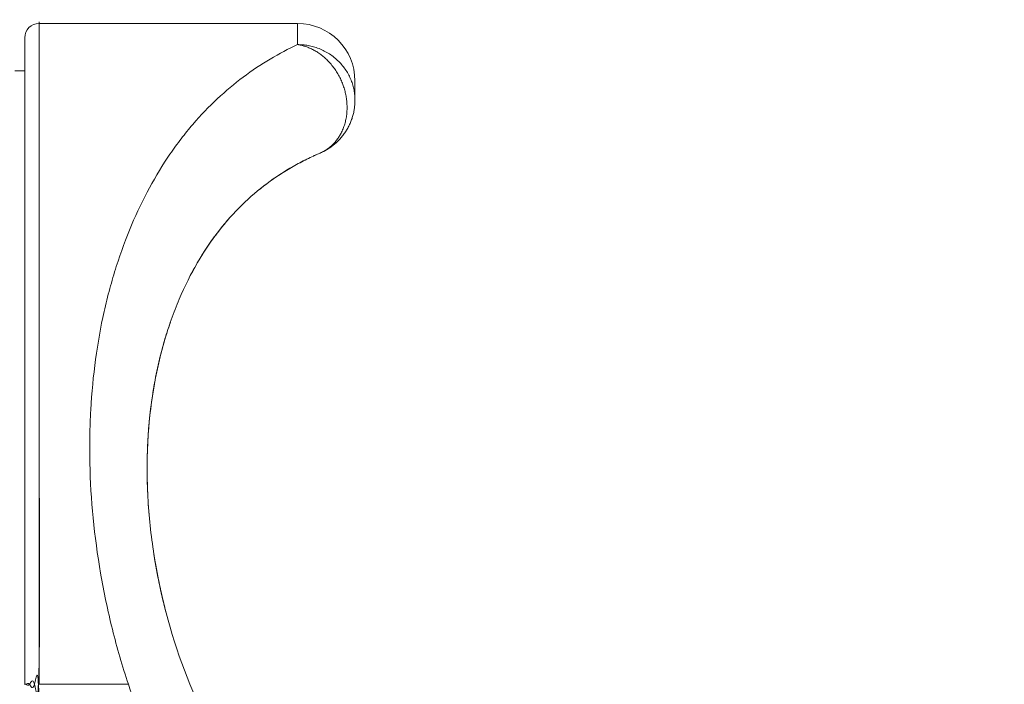
# Model space of a CAD drawing. Units: millimetres. Extents: x 264 to 71577, y -106072 to -1055.
# Drawn here: x 16036 to 16379, y -26202 to -25970 of the extents above; entities that cross this region are included whole.
import ezdxf

# ---------------------------------------------------------------- set-up
doc = ezdxf.new("R2010")
doc.units = ezdxf.units.MM
doc.header["$LTSCALE"] = 0.5

msp = doc.modelspace()

# ---------------------------------------------------------------- linework, layer by layer
at = {"color": 0, "linetype": 'Continuous', "lineweight": 0}
for p, q in [((16133.24, -25971.73), (16043.24, -25971.73)), ((16038.24, -25988.23), (16034.74, -25988.23)), ((16153.24, -25991.73), (16153.24, -25998.45)), ((16153.24, -25991.73), (16153.24, -25998.45)), ((16038.24, -26201.73), (16038.24, -26201.73))]:
    msp.add_line(p, q, dxfattribs=at)
for centre, radius, start, end in [((16043.24, -25976.73), 5, 90, 180), ((16043.24, -25976.73), 5, 90, 180), ((16133.24, -25991.73), 20, 360, 90), ((16133.24, -25991.73), 20, 360, 90)]:
    msp.add_arc(centre, radius, start, end, dxfattribs=at)
for points, weights, knots in [([(16043.24, -25971.73), (16043.24, -25971.73), (16043.24, -26201.73), (16038.24, -26201.73), (16038.24, -26201.73)], [0.999999367738, 0.707107097318, 1, 0.707106781187, 1], [6.283187, 6.283187, 6.283187, 7.853982, 7.853982, 9.424778, 9.424778, 9.424778]), ([(16043.24, -25971.73), (16043.24, -25971.73), (16043.24, -26201.73), (16038.24, -26201.73), (16038.24, -26201.73)], [0.999999367738, 0.707107097318, 1, 0.707106781187, 1], [6.283187, 6.283187, 6.283187, 7.853982, 7.853982, 9.424778, 9.424778, 9.424778]), ([(16133.24, -25979.09), (16146.83, -25981.1), (16150.01, -25996.38), (16153.2, -26011.67), (16141.11, -26016.84)], [1, 0.78565229857, 1, 0.78565229857, 1], [1, 1, 1, 2.334093, 2.334093, 3.668186, 3.668186, 3.668186]), ([(16141.11, -26016.84), (16153.2, -26011.67), (16150.01, -25996.38), (16146.83, -25981.1), (16133.24, -25979.09)], [1, 0.78565229857, 1, 0.78565229857, 1], [0, 0, 0, 1.334093, 1.334093, 2.668186, 2.668186, 2.668186]), ([(16133.24, -25979.09), (16146.83, -25981.1), (16150.01, -25996.38), (16153.2, -26011.67), (16141.11, -26016.84)], [1, 0.78565229857, 1, 0.78565229857, 1], [1, 1, 1, 2.334093, 2.334093, 3.668186, 3.668186, 3.668186]), ([(16141.11, -26016.84), (16153.2, -26011.67), (16150.01, -25996.38), (16146.83, -25981.1), (16133.24, -25979.09)], [1, 0.78565229857, 1, 0.78565229857, 1], [0, 0, 0, 1.334093, 1.334093, 2.668186, 2.668186, 2.668186]), ([(16038.24, -26201.73), (16038.24, -26201.73), (16038.24, -26201.73), (16038.24, -26201.73), (16043.24, -26201.73), (16043.24, -26431.73), (16043.24, -26431.73)], [0.99999991358, 0.99999995679, 1, 0.707106781187, 1, 0.707106781187, 1], [4.712389, 4.712389, 4.712389, 4.712389, 4.712389, 6.283185, 6.283185, 7.853982, 7.853982, 7.853982]), ([(16038.24, -26201.73), (16038.24, -26201.73), (16038.24, -26201.73), (16038.24, -26201.73), (16043.24, -26201.73), (16043.24, -26431.73), (16043.24, -26431.73)], [0.99999991358, 0.99999995679, 1, 0.707106781187, 1, 0.707106781187, 1], [4.712389, 4.712389, 4.712389, 4.712389, 4.712389, 6.283185, 6.283185, 7.853982, 7.853982, 7.853982])]:
    msp.add_rational_spline(points, weights, degree=2, knots=knots, dxfattribs=at)
for points, weights in [([(16043.24, -26201.73), (16043.24, -25971.73), (16043.24, -25971.73)], [1, 0.707106781187, 1]), ([(16133.24, -25971.73), (16133.24, -25971.73), (16133.24, -25979.09)], [0.983985049011, 0.983985049008, 1]), ([(16038.24, -26201.73), (16038.24, -25976.73), (16038.24, -25976.73)], [1, 0.707106781187, 1]), ([(16038.24, -26201.73), (16038.24, -25976.73), (16038.24, -25976.73)], [1, 0.707106781187, 1]), ([(16133.24, -25979.09), (16153.24, -25979.09), (16153.24, -25998.45)], [1, 0.707106781187, 1]), ([(16133.24, -25979.09), (16153.24, -25979.09), (16153.24, -25998.45)], [1, 0.707106781187, 1]), ([(16141.11, -26016.84), (16153.24, -26011.65), (16153.24, -25998.45)], [1, 0.834613077017, 1]), ([(16153.24, -25998.45), (16153.24, -26011.65), (16141.11, -26016.84)], [1, 0.834613077021, 1]), ([(16141.11, -26016.84), (16153.24, -26011.65), (16153.24, -25998.45)], [1, 0.834613077017, 1]), ([(16153.24, -25998.45), (16153.24, -26011.65), (16141.11, -26016.84)], [1, 0.834613077021, 1])]:
    msp.add_rational_spline(points, weights, degree=2, dxfattribs=at)
for points, knots in [([(16074.32, -26201.73), (16072.22, -26195.42), (16070.37, -26189.03), (16067.94, -26179.31), (16067.19, -26176.05), (16065.83, -26169.56), (16065.21, -26166.33), (16062.43, -26150.19), (16061.19, -26137.42), (16060.85, -26121.63), (16060.84, -26118.49), (16060.94, -26112.3), (16061.05, -26109.25), (16061.56, -26100.22), (16062.12, -26094.36), (16063.69, -26082.95), (16064.68, -26077.4), (16066.49, -26069.31), (16067.15, -26066.65), (16068.56, -26061.41), (16069.32, -26058.83), (16073.33, -26046.27), (16077.2, -26037.18), (16083.9, -26024.82), (16086.29, -26020.91), (16090.09, -26015.36), (16091.39, -26013.57), (16094.04, -26010.12), (16095.39, -26008.46), (16102.27, -26000.45), (16108.18, -25995.01), (16117.41, -25988.11), (16120.55, -25986.02), (16126.89, -25982.25), (16130.09, -25980.57), (16133.24, -25979.09)], [0, 0, 0, 0, 0.0625, 0.0625, 0.09375, 0.09375, 0.125, 0.125, 0.25, 0.25, 0.28125, 0.28125, 0.3125, 0.3125, 0.375, 0.375, 0.4375, 0.4375, 0.46875, 0.46875, 0.5, 0.5, 0.625, 0.625, 0.6875, 0.6875, 0.71875, 0.71875, 0.75, 0.75, 0.875, 0.875, 0.9375, 0.9375, 1, 1, 1, 1]), ([(16133.24, -25979.09), (16130.09, -25980.57), (16126.89, -25982.25), (16120.55, -25986.02), (16117.41, -25988.11), (16108.18, -25995.01), (16102.27, -26000.45), (16095.39, -26008.46), (16094.04, -26010.12), (16091.39, -26013.57), (16090.09, -26015.36), (16086.29, -26020.91), (16083.9, -26024.82), (16077.2, -26037.18), (16073.33, -26046.27), (16069.32, -26058.83), (16068.56, -26061.41), (16067.15, -26066.65), (16066.49, -26069.31), (16064.68, -26077.4), (16063.69, -26082.95), (16062.12, -26094.36), (16061.56, -26100.22), (16061.05, -26109.25), (16060.94, -26112.3), (16060.84, -26118.49), (16060.85, -26121.63), (16061.19, -26137.42), (16062.43, -26150.19), (16065.21, -26166.33), (16065.83, -26169.56), (16067.19, -26176.05), (16067.94, -26179.31), (16070.37, -26189.03), (16072.22, -26195.42), (16074.32, -26201.73)], [0, 0, 0, 0, 0.0625, 0.0625, 0.125, 0.125, 0.25, 0.25, 0.28125, 0.28125, 0.3125, 0.3125, 0.375, 0.375, 0.5, 0.5, 0.53125, 0.53125, 0.5625, 0.5625, 0.625, 0.625, 0.6875, 0.6875, 0.71875, 0.71875, 0.75, 0.75, 0.875, 0.875, 0.90625, 0.90625, 0.9375, 0.9375, 1, 1, 1, 1]), ([(16074.32, -26201.73), (16072.22, -26195.42), (16070.37, -26189.03), (16067.94, -26179.31), (16067.19, -26176.05), (16065.83, -26169.56), (16065.21, -26166.33), (16062.43, -26150.19), (16061.19, -26137.42), (16060.85, -26121.63), (16060.84, -26118.49), (16060.94, -26112.3), (16061.05, -26109.25), (16061.56, -26100.22), (16062.12, -26094.36), (16063.69, -26082.95), (16064.68, -26077.4), (16066.49, -26069.31), (16067.15, -26066.65), (16068.56, -26061.41), (16069.32, -26058.83), (16073.33, -26046.27), (16077.2, -26037.18), (16083.9, -26024.82), (16086.29, -26020.91), (16090.09, -26015.36), (16091.39, -26013.57), (16094.04, -26010.12), (16095.39, -26008.46), (16102.27, -26000.45), (16108.18, -25995.01), (16117.41, -25988.11), (16120.55, -25986.02), (16126.89, -25982.25), (16130.09, -25980.57), (16133.24, -25979.09)], [0, 0, 0, 0, 0.0625, 0.0625, 0.09375, 0.09375, 0.125, 0.125, 0.25, 0.25, 0.28125, 0.28125, 0.3125, 0.3125, 0.375, 0.375, 0.4375, 0.4375, 0.46875, 0.46875, 0.5, 0.5, 0.625, 0.625, 0.6875, 0.6875, 0.71875, 0.71875, 0.75, 0.75, 0.875, 0.875, 0.9375, 0.9375, 1, 1, 1, 1]), ([(16141.11, -26016.84), (16140.72, -26017.01), (16140.33, -26017.18), (16139.56, -26017.52), (16139.17, -26017.7), (16138, -26018.23), (16137.22, -26018.6), (16134.88, -26019.76), (16133.32, -26020.58), (16128.67, -26023.22), (16125.61, -26025.2), (16116.67, -26031.87), (16111.01, -26037.28), (16103.18, -26047.34), (16100.72, -26050.99), (16096.12, -26058.88), (16093.98, -26063.14), (16091.05, -26070.02), (16090.13, -26072.4), (16088.37, -26077.33), (16087.55, -26079.89), (16086.03, -26085.15), (16085.33, -26087.87), (16084.08, -26093.41), (16083.53, -26096.24), (16082.09, -26104.9), (16081.44, -26110.91), (16080.94, -26120.29), (16080.85, -26123.48), (16080.86, -26129.98), (16080.95, -26133.27), (16081.48, -26143.17), (16082.18, -26149.82), (16084.28, -26163.24), (16085.69, -26170.01), (16091.04, -26190.43), (16095.93, -26203.49), (16103.8, -26219.1), (16105.46, -26222.19), (16108.92, -26228.22), (16110.72, -26231.16), (16116.29, -26239.8), (16120.26, -26245.29), (16128.66, -26255.83), (16133.08, -26260.87), (16140.04, -26268.13), (16142.41, -26270.5), (16147.21, -26275.11), (16149.64, -26277.35), (16161.95, -26288.26), (16172.28, -26296.11), (16193.65, -26310.51), (16204.69, -26317.08), (16227.26, -26329.26), (16238.7, -26334.81), (16261.68, -26345.15), (16273.23, -26349.94), (16296.23, -26358.91), (16307.68, -26363.11), (16324.55, -26369.05), (16330.09, -26370.96), (16340.93, -26374.65), (16346.23, -26376.42), (16356.49, -26379.81), (16361.45, -26381.44), (16368.51, -26383.74), (16370.8, -26384.48), (16374.12, -26385.56), (16375.21, -26385.91), (16376.8, -26386.42), (16377.33, -26386.59), (16378.11, -26386.85), (16378.37, -26386.93), (16378.88, -26387.1), (16379.15, -26387.18), (16379.39, -26387.26)], [3.668186, 3.668186, 3.668186, 3.668186, 3.672092, 3.672092, 3.675999, 3.675999, 3.683811, 3.683811, 3.699436, 3.699436, 3.730686, 3.730686, 3.793186, 3.793186, 3.824436, 3.824436, 3.855686, 3.855686, 3.871311, 3.871311, 3.886936, 3.886936, 3.902561, 3.902561, 3.918186, 3.918186, 3.949436, 3.949436, 3.965061, 3.965061, 3.980686, 3.980686, 4.011936, 4.011936, 4.043186, 4.043186, 4.105686, 4.105686, 4.121311, 4.121311, 4.136936, 4.136936, 4.168186, 4.168186, 4.199436, 4.199436, 4.215061, 4.215061, 4.230686, 4.230686, 4.293186, 4.293186, 4.355686, 4.355686, 4.418186, 4.418186, 4.480686, 4.480686, 4.543186, 4.543186, 4.574436, 4.574436, 4.605686, 4.605686, 4.636936, 4.636936, 4.652561, 4.652561, 4.660374, 4.660374, 4.66428, 4.66428, 4.666233, 4.666233, 4.668186, 4.668186, 4.668186, 4.668186]), ([(16379.39, -26387.26), (16379.27, -26387.22), (16379.14, -26387.18), (16378.88, -26387.1), (16378.5, -26386.97), (16378.11, -26386.85), (16377.33, -26386.59), (16376.8, -26386.42), (16375.21, -26385.91), (16374.12, -26385.56), (16370.8, -26384.48), (16368.51, -26383.74), (16361.45, -26381.44), (16356.49, -26379.81), (16346.23, -26376.42), (16340.93, -26374.65), (16330.09, -26370.96), (16324.55, -26369.05), (16307.68, -26363.11), (16296.23, -26358.91), (16273.23, -26349.94), (16261.68, -26345.15), (16238.7, -26334.81), (16227.26, -26329.26), (16204.69, -26317.08), (16193.65, -26310.51), (16172.28, -26296.11), (16161.95, -26288.26), (16149.64, -26277.35), (16147.21, -26275.11), (16142.41, -26270.5), (16140.04, -26268.13), (16133.08, -26260.87), (16128.66, -26255.83), (16120.26, -26245.29), (16116.29, -26239.8), (16110.72, -26231.16), (16108.92, -26228.22), (16105.46, -26222.19), (16103.8, -26219.1), (16095.93, -26203.49), (16091.04, -26190.43), (16085.69, -26170.01), (16084.28, -26163.24), (16082.18, -26149.82), (16081.48, -26143.17), (16080.95, -26133.27), (16080.86, -26129.98), (16080.85, -26123.48), (16080.94, -26120.29), (16081.44, -26110.91), (16082.09, -26104.9), (16083.53, -26096.24), (16084.08, -26093.41), (16085.33, -26087.87), (16086.03, -26085.15), (16087.55, -26079.89), (16088.37, -26077.33), (16090.13, -26072.4), (16091.05, -26070.02), (16093.98, -26063.14), (16096.12, -26058.88), (16100.72, -26050.99), (16103.18, -26047.34), (16111.01, -26037.28), (16116.67, -26031.87), (16125.61, -26025.2), (16128.67, -26023.22), (16133.32, -26020.58), (16134.88, -26019.76), (16137.22, -26018.6), (16138, -26018.23), (16139.17, -26017.7), (16139.56, -26017.52), (16140.14, -26017.26), (16140.33, -26017.18), (16140.72, -26017.01), (16140.92, -26016.92), (16141.11, -26016.84)], [2.858038, 2.858038, 2.858038, 2.858038, 2.859014, 2.859014, 2.859991, 2.861944, 2.861944, 2.86585, 2.86585, 2.873663, 2.873663, 2.889288, 2.889288, 2.920538, 2.920538, 2.951788, 2.951788, 2.983038, 2.983038, 3.045538, 3.045538, 3.108038, 3.108038, 3.170538, 3.170538, 3.233038, 3.233038, 3.295538, 3.295538, 3.311163, 3.311163, 3.326788, 3.326788, 3.358038, 3.358038, 3.389288, 3.389288, 3.404913, 3.404913, 3.420538, 3.420538, 3.483038, 3.483038, 3.514288, 3.514288, 3.545538, 3.545538, 3.561163, 3.561163, 3.576788, 3.576788, 3.608038, 3.608038, 3.623663, 3.623663, 3.639288, 3.639288, 3.654913, 3.654913, 3.670538, 3.670538, 3.701788, 3.701788, 3.733038, 3.733038, 3.795538, 3.795538, 3.826788, 3.826788, 3.842413, 3.842413, 3.850225, 3.850225, 3.854131, 3.854131, 3.856084, 3.856084, 3.858038, 3.858038, 3.858038, 3.858038]), ([(16141.11, -26016.84), (16140.72, -26017.01), (16140.33, -26017.18), (16139.56, -26017.52), (16139.17, -26017.7), (16138, -26018.23), (16137.22, -26018.6), (16134.88, -26019.76), (16133.32, -26020.58), (16128.67, -26023.22), (16125.61, -26025.2), (16116.67, -26031.87), (16111.01, -26037.28), (16103.18, -26047.34), (16100.72, -26050.99), (16096.12, -26058.88), (16093.98, -26063.14), (16091.05, -26070.02), (16090.13, -26072.4), (16088.37, -26077.33), (16087.55, -26079.89), (16086.03, -26085.15), (16085.33, -26087.87), (16084.08, -26093.41), (16083.53, -26096.24), (16082.09, -26104.9), (16081.44, -26110.91), (16080.94, -26120.29), (16080.85, -26123.48), (16080.86, -26129.98), (16080.95, -26133.27), (16081.48, -26143.17), (16082.18, -26149.82), (16084.28, -26163.24), (16085.69, -26170.01), (16091.04, -26190.43), (16095.93, -26203.49), (16103.8, -26219.1), (16105.46, -26222.19), (16108.92, -26228.22), (16110.72, -26231.16), (16116.29, -26239.8), (16120.26, -26245.29), (16128.66, -26255.83), (16133.08, -26260.87), (16140.04, -26268.13), (16142.41, -26270.5), (16147.21, -26275.11), (16149.64, -26277.35), (16161.95, -26288.26), (16172.28, -26296.11), (16193.65, -26310.51), (16204.69, -26317.08), (16227.26, -26329.26), (16238.7, -26334.81), (16261.68, -26345.15), (16273.23, -26349.94), (16296.23, -26358.91), (16307.68, -26363.11), (16324.55, -26369.05), (16330.09, -26370.96), (16340.93, -26374.65), (16346.23, -26376.42), (16356.49, -26379.81), (16361.45, -26381.44), (16368.51, -26383.74), (16370.8, -26384.48), (16374.12, -26385.56), (16375.21, -26385.91), (16376.8, -26386.42), (16377.33, -26386.59), (16378.11, -26386.85), (16378.37, -26386.93), (16378.88, -26387.1), (16379.15, -26387.18), (16379.39, -26387.26)], [3.668186, 3.668186, 3.668186, 3.668186, 3.672092, 3.672092, 3.675999, 3.675999, 3.683811, 3.683811, 3.699436, 3.699436, 3.730686, 3.730686, 3.793186, 3.793186, 3.824436, 3.824436, 3.855686, 3.855686, 3.871311, 3.871311, 3.886936, 3.886936, 3.902561, 3.902561, 3.918186, 3.918186, 3.949436, 3.949436, 3.965061, 3.965061, 3.980686, 3.980686, 4.011936, 4.011936, 4.043186, 4.043186, 4.105686, 4.105686, 4.121311, 4.121311, 4.136936, 4.136936, 4.168186, 4.168186, 4.199436, 4.199436, 4.215061, 4.215061, 4.230686, 4.230686, 4.293186, 4.293186, 4.355686, 4.355686, 4.418186, 4.418186, 4.480686, 4.480686, 4.543186, 4.543186, 4.574436, 4.574436, 4.605686, 4.605686, 4.636936, 4.636936, 4.652561, 4.652561, 4.660374, 4.660374, 4.66428, 4.66428, 4.666233, 4.666233, 4.668186, 4.668186, 4.668186, 4.668186]), ([(16379.39, -26387.26), (16379.27, -26387.22), (16379.14, -26387.18), (16378.88, -26387.1), (16378.5, -26386.97), (16378.11, -26386.85), (16377.33, -26386.59), (16376.8, -26386.42), (16375.21, -26385.91), (16374.12, -26385.56), (16370.8, -26384.48), (16368.51, -26383.74), (16361.45, -26381.44), (16356.49, -26379.81), (16346.23, -26376.42), (16340.93, -26374.65), (16330.09, -26370.96), (16324.55, -26369.05), (16307.68, -26363.11), (16296.23, -26358.91), (16273.23, -26349.94), (16261.68, -26345.15), (16238.7, -26334.81), (16227.26, -26329.26), (16204.69, -26317.08), (16193.65, -26310.51), (16172.28, -26296.11), (16161.95, -26288.26), (16149.64, -26277.35), (16147.21, -26275.11), (16142.41, -26270.5), (16140.04, -26268.13), (16133.08, -26260.87), (16128.66, -26255.83), (16120.26, -26245.29), (16116.29, -26239.8), (16110.72, -26231.16), (16108.92, -26228.22), (16105.46, -26222.19), (16103.8, -26219.1), (16095.93, -26203.49), (16091.04, -26190.43), (16085.69, -26170.01), (16084.28, -26163.24), (16082.18, -26149.82), (16081.48, -26143.17), (16080.95, -26133.27), (16080.86, -26129.98), (16080.85, -26123.48), (16080.94, -26120.29), (16081.44, -26110.91), (16082.09, -26104.9), (16083.53, -26096.24), (16084.08, -26093.41), (16085.33, -26087.87), (16086.03, -26085.15), (16087.55, -26079.89), (16088.37, -26077.33), (16090.13, -26072.4), (16091.05, -26070.02), (16093.98, -26063.14), (16096.12, -26058.88), (16100.72, -26050.99), (16103.18, -26047.34), (16111.01, -26037.28), (16116.67, -26031.87), (16125.61, -26025.2), (16128.67, -26023.22), (16133.32, -26020.58), (16134.88, -26019.76), (16137.22, -26018.6), (16138, -26018.23), (16139.17, -26017.7), (16139.56, -26017.52), (16140.14, -26017.26), (16140.33, -26017.18), (16140.72, -26017.01), (16140.92, -26016.92), (16141.11, -26016.84)], [2.858038, 2.858038, 2.858038, 2.858038, 2.859014, 2.859014, 2.859991, 2.861944, 2.861944, 2.86585, 2.86585, 2.873663, 2.873663, 2.889288, 2.889288, 2.920538, 2.920538, 2.951788, 2.951788, 2.983038, 2.983038, 3.045538, 3.045538, 3.108038, 3.108038, 3.170538, 3.170538, 3.233038, 3.233038, 3.295538, 3.295538, 3.311163, 3.311163, 3.326788, 3.326788, 3.358038, 3.358038, 3.389288, 3.389288, 3.404913, 3.404913, 3.420538, 3.420538, 3.483038, 3.483038, 3.514288, 3.514288, 3.545538, 3.545538, 3.561163, 3.561163, 3.576788, 3.576788, 3.608038, 3.608038, 3.623663, 3.623663, 3.639288, 3.639288, 3.654913, 3.654913, 3.670538, 3.670538, 3.701788, 3.701788, 3.733038, 3.733038, 3.795538, 3.795538, 3.826788, 3.826788, 3.842413, 3.842413, 3.850225, 3.850225, 3.854131, 3.854131, 3.856084, 3.856084, 3.858038, 3.858038, 3.858038, 3.858038]), ([(16096.6, -26058.18), (16097.17, -26057.13), (16097.74, -26056.1), (16099.48, -26053.1), (16100.67, -26051.19), (16103.14, -26047.52), (16104.41, -26045.76), (16110.91, -26037.39), (16116.56, -26031.97), (16125.53, -26025.26), (16128.6, -26023.26), (16133.28, -26020.6), (16134.85, -26019.77), (16137.21, -26018.61), (16137.99, -26018.24), (16139.16, -26017.7), (16139.55, -26017.52), (16140.14, -26017.26), (16140.33, -26017.18), (16140.72, -26017.01), (16140.92, -26016.92), (16141.11, -26016.84)], [8.2609443, 8.2609443, 8.2609443, 8.2609443, 8.2688978, 8.2688978, 8.2845228, 8.2845228, 8.3001478, 8.3001478, 8.3626478, 8.3626478, 8.3938978, 8.3938978, 8.4095228, 8.4095228, 8.4173353, 8.4173353, 8.4212415, 8.4212415, 8.4231947, 8.4231947, 8.4251478, 8.4251478, 8.4251478, 8.4251478]), ([(16141.11, -26016.84), (16138.01, -26018.17), (16134.84, -26019.72), (16128.6, -26023.26), (16125.53, -26025.26), (16116.56, -26031.97), (16110.91, -26037.39), (16104.41, -26045.76), (16103.14, -26047.52), (16100.67, -26051.19), (16099.48, -26053.1), (16097.74, -26056.1), (16097.17, -26057.13), (16096.6, -26058.18)], [1, 1, 1, 1, 1.03125, 1.03125, 1.0625, 1.0625, 1.125, 1.125, 1.140625, 1.140625, 1.15625, 1.15625, 1.1642035, 1.1642035, 1.1642035, 1.1642035]), ([(16096.6, -26058.18), (16097.17, -26057.13), (16097.74, -26056.1), (16099.48, -26053.1), (16100.67, -26051.19), (16103.14, -26047.52), (16104.41, -26045.76), (16110.91, -26037.39), (16116.56, -26031.97), (16125.53, -26025.26), (16128.6, -26023.26), (16133.28, -26020.6), (16134.85, -26019.77), (16137.21, -26018.61), (16137.99, -26018.24), (16139.16, -26017.7), (16139.55, -26017.52), (16140.14, -26017.26), (16140.33, -26017.18), (16140.72, -26017.01), (16140.92, -26016.92), (16141.11, -26016.84)], [8.2609443, 8.2609443, 8.2609443, 8.2609443, 8.2688978, 8.2688978, 8.2845228, 8.2845228, 8.3001478, 8.3001478, 8.3626478, 8.3626478, 8.3938978, 8.3938978, 8.4095228, 8.4095228, 8.4173353, 8.4173353, 8.4212415, 8.4212415, 8.4231947, 8.4231947, 8.4251478, 8.4251478, 8.4251478, 8.4251478]), ([(16141.11, -26016.84), (16138.01, -26018.17), (16134.84, -26019.72), (16128.6, -26023.26), (16125.53, -26025.26), (16116.56, -26031.97), (16110.91, -26037.39), (16104.41, -26045.76), (16103.14, -26047.52), (16100.67, -26051.19), (16099.48, -26053.1), (16097.74, -26056.1), (16097.17, -26057.13), (16096.6, -26058.18)], [1, 1, 1, 1, 1.03125, 1.03125, 1.0625, 1.0625, 1.125, 1.125, 1.140625, 1.140625, 1.15625, 1.15625, 1.1642035, 1.1642035, 1.1642035, 1.1642035]), ([(16086.75, -26082.66), (16086.74, -26082.7), (16086.72, -26082.74), (16085.21, -26088.04), (16083.97, -26093.55), (16082.07, -26105.1), (16081.41, -26111.14), (16080.93, -26120.62), (16080.85, -26123.83), (16080.87, -26130.29), (16080.96, -26133.54), (16081.25, -26138.74), (16081.38, -26140.66), (16081.54, -26142.59)], [1.2185154, 1.2185154, 1.2185154, 1.2185154, 1.21875, 1.21875, 1.25, 1.25, 1.28125, 1.28125, 1.296875, 1.296875, 1.3125, 1.3125, 1.3216152, 1.3216152, 1.3216152, 1.3216152]), ([(16086.75, -26082.66), (16086.74, -26082.7), (16086.72, -26082.74), (16085.21, -26088.04), (16083.97, -26093.55), (16082.07, -26105.1), (16081.41, -26111.14), (16080.93, -26120.62), (16080.85, -26123.83), (16080.87, -26130.29), (16080.96, -26133.54), (16081.25, -26138.74), (16081.38, -26140.66), (16081.54, -26142.59)], [1.2185154, 1.2185154, 1.2185154, 1.2185154, 1.21875, 1.21875, 1.25, 1.25, 1.28125, 1.28125, 1.296875, 1.296875, 1.3125, 1.3125, 1.3216152, 1.3216152, 1.3216152, 1.3216152]), ([(16081.54, -26142.59), (16081.38, -26140.66), (16081.25, -26138.74), (16080.96, -26133.54), (16080.87, -26130.29), (16080.85, -26123.83), (16080.93, -26120.62), (16081.41, -26111.14), (16082.07, -26105.1), (16083.02, -26099.29), (16083.03, -26099.25), (16083.03, -26099.22)], [8.10353251, 8.10353251, 8.10353251, 8.10353251, 8.11264778, 8.11264778, 8.12827278, 8.12827278, 8.14389778, 8.14389778, 8.17514778, 8.17514778, 8.17533706, 8.17533706, 8.17533706, 8.17533706]), ([(16081.54, -26142.59), (16081.38, -26140.66), (16081.25, -26138.74), (16080.96, -26133.54), (16080.87, -26130.29), (16080.85, -26123.83), (16080.93, -26120.62), (16081.41, -26111.14), (16082.07, -26105.1), (16083.02, -26099.29), (16083.03, -26099.25), (16083.03, -26099.22)], [8.10353251, 8.10353251, 8.10353251, 8.10353251, 8.11264778, 8.11264778, 8.12827278, 8.12827278, 8.14389778, 8.14389778, 8.17514778, 8.17514778, 8.17533706, 8.17533706, 8.17533706, 8.17533706]), ([(16087.49, -26176.9), (16086.63, -26173.63), (16085.85, -26170.33), (16084.44, -26163.6), (16083.81, -26160.18), (16083.27, -26156.76), (16083.26, -26156.71), (16083.25, -26156.66)], [8.05057366, 8.05057366, 8.05057366, 8.05057366, 8.06577278, 8.06577278, 8.08139778, 8.08139778, 8.08161429, 8.08161429, 8.08161429, 8.08161429]), ([(16083.25, -26156.66), (16083.26, -26156.71), (16083.27, -26156.76), (16083.81, -26160.18), (16084.44, -26163.6), (16085.82, -26170.18), (16086.56, -26173.33), (16087.38, -26176.45)], [1.34353356, 1.34353356, 1.34353356, 1.34353356, 1.34375, 1.34375, 1.359375, 1.359375, 1.3738724, 1.3738724, 1.3738724, 1.3738724]), ([(16087.49, -26176.9), (16086.63, -26173.63), (16085.85, -26170.33), (16084.44, -26163.6), (16083.81, -26160.18), (16083.27, -26156.76), (16083.26, -26156.71), (16083.25, -26156.66)], [8.05057366, 8.05057366, 8.05057366, 8.05057366, 8.06577278, 8.06577278, 8.08139778, 8.08139778, 8.08161429, 8.08161429, 8.08161429, 8.08161429]), ([(16083.25, -26156.66), (16083.26, -26156.71), (16083.27, -26156.76), (16083.81, -26160.18), (16084.44, -26163.6), (16085.82, -26170.18), (16086.56, -26173.33), (16087.38, -26176.45)], [1.34353356, 1.34353356, 1.34353356, 1.34353356, 1.34375, 1.34375, 1.359375, 1.359375, 1.3738724, 1.3738724, 1.3738724, 1.3738724]), ([(16373.24, -26425.78), (16368.26, -26424.01), (16362.65, -26422.02), (16350.67, -26417.74), (16344.3, -26415.44), (16331.05, -26410.58), (16324.17, -26408.03), (16313.61, -26404), (16310.04, -26402.62), (16302.88, -26399.82), (16299.28, -26398.39), (16288.44, -26394.02), (16281.16, -26390.99), (16266.56, -26384.66), (16259.24, -26381.37), (16237.3, -26371.02), (16222.72, -26363.51), (16201.2, -26350.93), (16194.12, -26346.54), (16180.22, -26337.3), (16173.4, -26332.46), (16160.07, -26322.24), (16153.56, -26316.86), (16140.9, -26305.48), (16134.75, -26299.47), (16125.84, -26289.9), (16122.93, -26286.61), (16117.28, -26279.91), (16114.54, -26276.49), (16106.57, -26265.99), (16101.6, -26258.69), (16094.69, -26247.22), (16092.47, -26243.31), (16088.24, -26235.32), (16086.21, -26231.22), (16080.51, -26218.81), (16077.18, -26210.35), (16074.32, -26201.73)], [7.425148, 7.425148, 7.425148, 7.425148, 7.487648, 7.487648, 7.550148, 7.550148, 7.612648, 7.612648, 7.643898, 7.643898, 7.675148, 7.675148, 7.737648, 7.737648, 7.800148, 7.800148, 7.925148, 7.925148, 7.987648, 7.987648, 8.050148, 8.050148, 8.112648, 8.112648, 8.175148, 8.175148, 8.206398, 8.206398, 8.237648, 8.237648, 8.300148, 8.300148, 8.331398, 8.331398, 8.362648, 8.362648, 8.425148, 8.425148, 8.425148, 8.425148]), ([(16074.32, -26201.73), (16077.18, -26210.35), (16080.51, -26218.81), (16086.21, -26231.22), (16088.24, -26235.32), (16092.47, -26243.31), (16094.69, -26247.22), (16101.6, -26258.69), (16106.57, -26265.99), (16114.54, -26276.49), (16117.28, -26279.91), (16122.93, -26286.61), (16125.84, -26289.9), (16134.75, -26299.47), (16140.9, -26305.48), (16153.56, -26316.86), (16160.07, -26322.24), (16173.4, -26332.46), (16180.22, -26337.3), (16194.12, -26346.54), (16201.2, -26350.93), (16222.72, -26363.51), (16237.3, -26371.02), (16259.24, -26381.37), (16266.56, -26384.66), (16281.16, -26390.99), (16288.44, -26394.02), (16299.28, -26398.39), (16302.88, -26399.82), (16310.04, -26402.62), (16313.61, -26404), (16324.17, -26408.03), (16331.05, -26410.58), (16344.3, -26415.44), (16350.67, -26417.74), (16362.65, -26422.02), (16368.26, -26424.01), (16373.24, -26425.78)], [1, 1, 1, 1, 1.0625, 1.0625, 1.09375, 1.09375, 1.125, 1.125, 1.1875, 1.1875, 1.21875, 1.21875, 1.25, 1.25, 1.3125, 1.3125, 1.375, 1.375, 1.4375, 1.4375, 1.5, 1.5, 1.625, 1.625, 1.6875, 1.6875, 1.75, 1.75, 1.78125, 1.78125, 1.8125, 1.8125, 1.875, 1.875, 1.9375, 1.9375, 2, 2, 2, 2]), ([(16373.24, -26425.78), (16368.26, -26424.01), (16362.65, -26422.02), (16350.67, -26417.74), (16344.3, -26415.44), (16331.05, -26410.58), (16324.17, -26408.03), (16313.61, -26404), (16310.04, -26402.62), (16302.88, -26399.82), (16299.28, -26398.39), (16288.44, -26394.02), (16281.16, -26390.99), (16266.56, -26384.66), (16259.24, -26381.37), (16237.3, -26371.02), (16222.72, -26363.51), (16201.2, -26350.93), (16194.12, -26346.54), (16180.22, -26337.3), (16173.4, -26332.46), (16160.07, -26322.24), (16153.56, -26316.86), (16140.9, -26305.48), (16134.75, -26299.47), (16125.84, -26289.9), (16122.93, -26286.61), (16117.28, -26279.91), (16114.54, -26276.49), (16106.57, -26265.99), (16101.6, -26258.69), (16094.69, -26247.22), (16092.47, -26243.31), (16088.24, -26235.32), (16086.21, -26231.22), (16080.51, -26218.81), (16077.18, -26210.35), (16074.32, -26201.73)], [7.425148, 7.425148, 7.425148, 7.425148, 7.487648, 7.487648, 7.550148, 7.550148, 7.612648, 7.612648, 7.643898, 7.643898, 7.675148, 7.675148, 7.737648, 7.737648, 7.800148, 7.800148, 7.925148, 7.925148, 7.987648, 7.987648, 8.050148, 8.050148, 8.112648, 8.112648, 8.175148, 8.175148, 8.206398, 8.206398, 8.237648, 8.237648, 8.300148, 8.300148, 8.331398, 8.331398, 8.362648, 8.362648, 8.425148, 8.425148, 8.425148, 8.425148])]:
    msp.add_open_spline(points, degree=3, knots=knots, dxfattribs=at)
for points, degree in [([(16086.75, -26082.66), (16087.43, -26080.3), (16088.16, -26077.99), (16088.94, -26075.76)], 3), ([(16086.75, -26082.66), (16087.43, -26080.3), (16088.16, -26077.99), (16088.94, -26075.76)], 3), ([(16074.32, -26201.73), (16043.24, -26201.73)], 1), ([(16043.24, -26201.73), (16074.32, -26201.73)], 1)]:
    msp.add_open_spline(points, degree=degree, dxfattribs=at)

doc.saveas('drawing.dxf')
